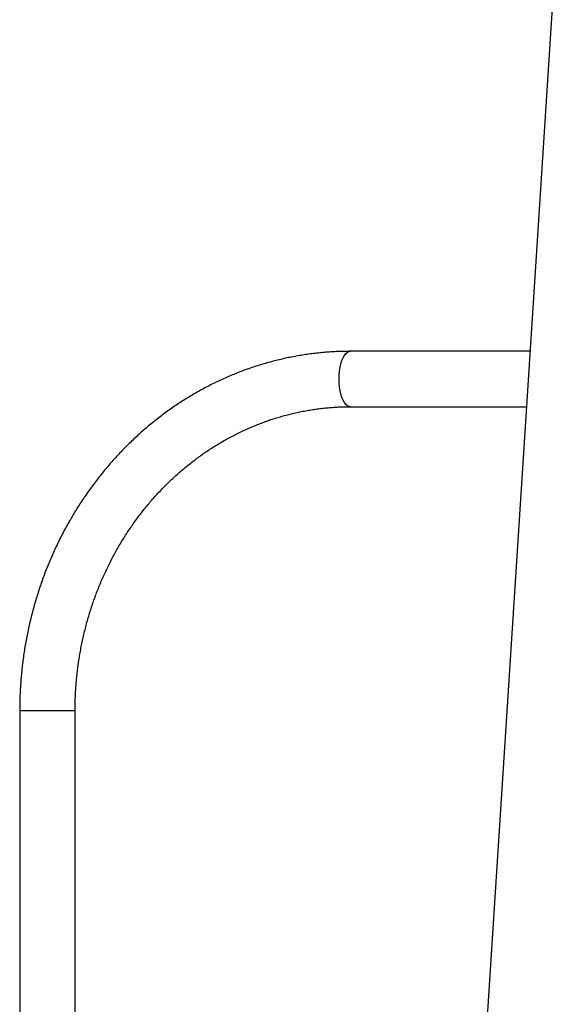
# Model space of a CAD drawing. Extents: x -15338 to 7018, y -1656 to 3245.
# Drawn here: x -14603 to -14277, y 1030 to 1623 of the extents above; entities that cross this region are included whole.
import ezdxf

# ---------------------------------------------------------------- set-up
doc = ezdxf.new("R2010")
doc.units = 0

msp = doc.modelspace()

# ---------------------------------------------------------------- linework, layer by layer
at = {"color": 7, "linetype": 'Continuous'}
for p, q in [((-14277.41, 1698.62), (-14422.47, -553.23)), ((-14295.13, 1423.5), (-14403.44, 1423.5)), ((-14403.44, 1390.1), (-14297.28, 1390.1)), ((-14602.85, 1206.8), (-14602.85, -1443.2)), ((-14592.94, 1206.8), (-14602.85, 1206.8)), ((-14569.45, 1206.8), (-14592.94, 1206.8)), ((-14569.45, -1443.2), (-14569.45, 1206.8))]:
    msp.add_line(p, q, dxfattribs=at)
for points in [[(-14403.44, 1423.5), (-14404.11, 1423.5), (-14404.78, 1423.49), (-14405.46, 1423.48), (-14406.14, 1423.48), (-14406.83, 1423.47), (-14407.53, 1423.46), (-14408.24, 1423.44), (-14408.97, 1423.42), (-14409.72, 1423.4), (-14410.49, 1423.37), (-14411.27, 1423.34), (-14412.07, 1423.3), (-14412.89, 1423.26), (-14413.72, 1423.22), (-14414.57, 1423.17), (-14415.44, 1423.11), (-14416.33, 1423.05), (-14417.24, 1422.98), (-14418.15, 1422.91), (-14419.08, 1422.83), (-14420.01, 1422.75), (-14420.95, 1422.66), (-14421.9, 1422.57), (-14422.85, 1422.47), (-14423.79, 1422.37), (-14424.74, 1422.26), (-14425.69, 1422.15), (-14426.63, 1422.03), (-14427.58, 1421.91), (-14428.52, 1421.78), (-14429.47, 1421.65), (-14430.41, 1421.51), (-14431.35, 1421.37), (-14432.3, 1421.22), (-14433.24, 1421.07), (-14434.18, 1420.91), (-14435.12, 1420.75), (-14436.06, 1420.58), (-14437, 1420.41), (-14437.93, 1420.24), (-14438.87, 1420.06), (-14439.81, 1419.87), (-14440.74, 1419.68), (-14441.68, 1419.48), (-14442.61, 1419.28), (-14443.54, 1419.08), (-14444.48, 1418.87), (-14445.41, 1418.65), (-14446.34, 1418.43), (-14447.27, 1418.21), (-14448.2, 1417.98), (-14449.12, 1417.74), (-14450.05, 1417.5), (-14450.97, 1417.26), (-14451.9, 1417.01), (-14452.82, 1416.76), (-14453.74, 1416.5), (-14454.66, 1416.24), (-14455.58, 1415.97), (-14456.5, 1415.69), (-14457.42, 1415.42), (-14458.33, 1415.13), (-14459.25, 1414.85), (-14460.16, 1414.56), (-14461.07, 1414.26), (-14461.98, 1413.96), (-14462.89, 1413.65), (-14463.8, 1413.34), (-14464.71, 1413.03), (-14465.61, 1412.71), (-14466.52, 1412.38), (-14467.42, 1412.05), (-14468.32, 1411.72), (-14469.22, 1411.38), (-14470.12, 1411.04), (-14471.01, 1410.69), (-14471.91, 1410.34), (-14472.8, 1409.98), (-14473.69, 1409.62), (-14474.58, 1409.25), (-14475.47, 1408.88), (-14476.36, 1408.5), (-14477.24, 1408.12), (-14478.13, 1407.74), (-14479.01, 1407.35), (-14479.89, 1406.95), (-14480.77, 1406.55), (-14481.65, 1406.15), (-14482.52, 1405.74), (-14483.39, 1405.33), (-14484.27, 1404.91), (-14485.13, 1404.49), (-14486, 1404.07), (-14486.87, 1403.64), (-14487.73, 1403.2), (-14488.59, 1402.76), (-14489.45, 1402.32), (-14490.31, 1401.87), (-14491.17, 1401.42), (-14492.02, 1400.96), (-14492.87, 1400.5), (-14493.72, 1400.03), (-14494.57, 1399.56), (-14495.42, 1399.09), (-14496.26, 1398.61), (-14497.1, 1398.12), (-14497.94, 1397.64), (-14498.78, 1397.14), (-14499.62, 1396.65), (-14500.45, 1396.14), (-14501.28, 1395.64), (-14502.11, 1395.13), (-14502.94, 1394.62), (-14503.76, 1394.1), (-14504.58, 1393.57), (-14505.4, 1393.05), (-14506.22, 1392.52), (-14507.03, 1391.98), (-14507.85, 1391.44), (-14508.66, 1390.9), (-14509.47, 1390.35), (-14510.27, 1389.8), (-14511.07, 1389.24), (-14511.87, 1388.68), (-14512.67, 1388.12), (-14513.47, 1387.55), (-14514.26, 1386.97), (-14515.05, 1386.4), (-14515.84, 1385.82), (-14516.63, 1385.23), (-14517.41, 1384.64), (-14518.19, 1384.05), (-14518.97, 1383.45), (-14519.74, 1382.85), (-14520.51, 1382.24), (-14521.28, 1381.63), (-14522.05, 1381.02), (-14522.82, 1380.4), (-14523.58, 1379.78), (-14524.34, 1379.16), (-14525.09, 1378.53), (-14525.85, 1377.89), (-14526.6, 1377.26), (-14527.34, 1376.61), (-14528.09, 1375.97), (-14528.83, 1375.32), (-14529.57, 1374.67), (-14530.31, 1374.01), (-14531.04, 1373.35), (-14531.77, 1372.69), (-14532.5, 1372.02), (-14533.22, 1371.35), (-14533.95, 1370.67), (-14534.67, 1369.99), (-14535.38, 1369.31), (-14536.09, 1368.62), (-14536.8, 1367.93), (-14537.51, 1367.24), (-14538.22, 1366.54), (-14538.92, 1365.84), (-14539.61, 1365.13), (-14540.31, 1364.42), (-14541, 1363.71), (-14541.69, 1362.99), (-14542.37, 1362.27), (-14543.05, 1361.55), (-14543.73, 1360.83), (-14544.41, 1360.09), (-14545.08, 1359.36), (-14545.75, 1358.62), (-14546.42, 1357.88), (-14547.08, 1357.14), (-14547.74, 1356.39), (-14548.4, 1355.64), (-14549.05, 1354.89), (-14549.7, 1354.13), (-14550.34, 1353.37), (-14550.99, 1352.6), (-14551.63, 1351.83), (-14552.26, 1351.06), (-14552.89, 1350.29), (-14553.52, 1349.51), (-14554.15, 1348.73), (-14554.77, 1347.95), (-14555.39, 1347.16), (-14556.01, 1346.37), (-14556.62, 1345.57), (-14557.23, 1344.78), (-14557.83, 1343.98), (-14558.43, 1343.17), (-14559.03, 1342.37), (-14559.63, 1341.56), (-14560.22, 1340.74), (-14560.8, 1339.93), (-14561.39, 1339.11), (-14561.97, 1338.29), (-14562.54, 1337.46), (-14563.12, 1336.63), (-14563.69, 1335.8), (-14564.25, 1334.97), (-14564.81, 1334.13), (-14565.37, 1333.29), (-14565.93, 1332.45), (-14566.48, 1331.6), (-14567.02, 1330.76), (-14567.57, 1329.91), (-14568.11, 1329.05), (-14568.64, 1328.19), (-14569.17, 1327.33), (-14569.7, 1326.47), (-14570.23, 1325.61), (-14570.75, 1324.74), (-14571.26, 1323.87), (-14571.78, 1323), (-14572.29, 1322.12), (-14572.79, 1321.24), (-14573.29, 1320.36), (-14573.79, 1319.48), (-14574.28, 1318.59), (-14574.77, 1317.7), (-14575.26, 1316.81), (-14575.74, 1315.92), (-14576.22, 1315.02), (-14576.69, 1314.12), (-14577.16, 1313.22), (-14577.63, 1312.32), (-14578.09, 1311.41), (-14578.55, 1310.5), (-14579, 1309.59), (-14579.45, 1308.68), (-14579.9, 1307.76), (-14580.34, 1306.84), (-14580.78, 1305.92), (-14581.21, 1305), (-14581.64, 1304.07), (-14582.07, 1303.15), (-14582.49, 1302.22), (-14582.91, 1301.29), (-14583.32, 1300.35), (-14583.73, 1299.42), (-14584.14, 1298.48), (-14584.54, 1297.54), (-14584.94, 1296.6), (-14585.33, 1295.65), (-14585.72, 1294.71), (-14586.1, 1293.76), (-14586.48, 1292.81), (-14586.86, 1291.86), (-14587.23, 1290.9), (-14587.6, 1289.95), (-14587.96, 1288.99), (-14588.32, 1288.03), (-14588.68, 1287.07), (-14589.03, 1286.1), (-14589.37, 1285.14), (-14589.72, 1284.17), (-14590.05, 1283.2), (-14590.39, 1282.23), (-14590.72, 1281.26), (-14591.04, 1280.28), (-14591.36, 1279.31), (-14591.68, 1278.33), (-14591.99, 1277.35), (-14592.3, 1276.37), (-14592.61, 1275.39), (-14592.91, 1274.41), (-14593.2, 1273.42), (-14593.49, 1272.43), (-14593.78, 1271.44), (-14594.06, 1270.45), (-14594.34, 1269.46), (-14594.61, 1268.47), (-14594.88, 1267.48), (-14595.15, 1266.48), (-14595.41, 1265.48), (-14595.66, 1264.48), (-14595.91, 1263.49), (-14596.16, 1262.48), (-14596.4, 1261.48), (-14596.64, 1260.48), (-14596.88, 1259.47), (-14597.11, 1258.47), (-14597.33, 1257.46), (-14597.55, 1256.45), (-14597.77, 1255.44), (-14597.98, 1254.43), (-14598.19, 1253.42), (-14598.39, 1252.41), (-14598.59, 1251.39), (-14598.78, 1250.38), (-14598.97, 1249.36), (-14599.16, 1248.35), (-14599.34, 1247.33), (-14599.51, 1246.31), (-14599.68, 1245.29), (-14599.85, 1244.27), (-14600.01, 1243.25), (-14600.17, 1242.23), (-14600.33, 1241.2), (-14600.47, 1240.18), (-14600.62, 1239.15), (-14600.76, 1238.13), (-14600.89, 1237.1), (-14601.03, 1236.08), (-14601.15, 1235.05), (-14601.27, 1234.02), (-14601.39, 1232.99), (-14601.5, 1231.96), (-14601.61, 1230.93), (-14601.72, 1229.9), (-14601.82, 1228.87), (-14601.91, 1227.84), (-14602, 1226.81), (-14602.09, 1225.78), (-14602.17, 1224.75), (-14602.24, 1223.74), (-14602.31, 1222.73), (-14602.38, 1221.73), (-14602.44, 1220.75), (-14602.5, 1219.78), (-14602.55, 1218.84), (-14602.6, 1217.91), (-14602.64, 1217.01), (-14602.67, 1216.12), (-14602.71, 1215.25), (-14602.74, 1214.4), (-14602.76, 1213.58), (-14602.78, 1212.77), (-14602.8, 1211.98), (-14602.81, 1211.21), (-14602.82, 1210.45), (-14602.83, 1209.71), (-14602.84, 1208.97), (-14602.84, 1208.24), (-14602.85, 1207.52), (-14602.85, 1206.8)], [(-14410.24, 1406.8), (-14410.16, 1409.23), (-14409.95, 1411.61), (-14409.59, 1413.89), (-14409.11, 1416.02), (-14408.5, 1417.95), (-14407.79, 1419.64), (-14406.98, 1421.06), (-14406.1, 1422.17), (-14405.16, 1422.96), (-14404.19, 1423.4), (-14403.44, 1423.5)], [(-14403.44, 1390.1), (-14404.19, 1390.2), (-14405.16, 1390.64), (-14406.1, 1391.43), (-14406.98, 1392.55), (-14407.79, 1393.96), (-14408.5, 1395.66), (-14409.11, 1397.59), (-14409.59, 1399.71), (-14409.95, 1401.99), (-14410.16, 1404.37), (-14410.24, 1406.8)], [(-14569.45, 1206.8), (-14569.45, 1207.44), (-14569.44, 1208.08), (-14569.44, 1208.73), (-14569.43, 1209.38), (-14569.43, 1210.04), (-14569.42, 1210.72), (-14569.4, 1211.4), (-14569.39, 1212.11), (-14569.37, 1212.84), (-14569.34, 1213.58), (-14569.32, 1214.34), (-14569.29, 1215.13), (-14569.25, 1215.93), (-14569.21, 1216.75), (-14569.17, 1217.59), (-14569.12, 1218.45), (-14569.07, 1219.33), (-14569.01, 1220.22), (-14568.95, 1221.13), (-14568.88, 1222.05), (-14568.8, 1222.98), (-14568.73, 1223.92), (-14568.64, 1224.86), (-14568.56, 1225.8), (-14568.47, 1226.74), (-14568.37, 1227.69), (-14568.27, 1228.63), (-14568.17, 1229.57), (-14568.06, 1230.51), (-14567.94, 1231.45), (-14567.83, 1232.39), (-14567.7, 1233.33), (-14567.58, 1234.27), (-14567.45, 1235.2), (-14567.31, 1236.14), (-14567.17, 1237.07), (-14567.03, 1238.01), (-14566.88, 1238.94), (-14566.73, 1239.88), (-14566.57, 1240.81), (-14566.41, 1241.74), (-14566.24, 1242.67), (-14566.07, 1243.6), (-14565.9, 1244.53), (-14565.72, 1245.45), (-14565.53, 1246.38), (-14565.35, 1247.31), (-14565.15, 1248.23), (-14564.96, 1249.15), (-14564.76, 1250.07), (-14564.55, 1251), (-14564.34, 1251.91), (-14564.13, 1252.83), (-14563.91, 1253.75), (-14563.69, 1254.67), (-14563.46, 1255.58), (-14563.23, 1256.49), (-14563, 1257.4), (-14562.76, 1258.32), (-14562.51, 1259.22), (-14562.27, 1260.13), (-14562.01, 1261.04), (-14561.76, 1261.94), (-14561.5, 1262.85), (-14561.23, 1263.75), (-14560.96, 1264.65), (-14560.69, 1265.55), (-14560.41, 1266.44), (-14560.13, 1267.34), (-14559.84, 1268.23), (-14559.55, 1269.13), (-14559.26, 1270.02), (-14558.96, 1270.91), (-14558.66, 1271.79), (-14558.35, 1272.68), (-14558.04, 1273.56), (-14557.73, 1274.44), (-14557.41, 1275.32), (-14557.08, 1276.2), (-14556.76, 1277.08), (-14556.43, 1277.95), (-14556.09, 1278.83), (-14555.75, 1279.7), (-14555.41, 1280.56), (-14555.06, 1281.43), (-14554.71, 1282.3), (-14554.35, 1283.16), (-14553.99, 1284.02), (-14553.63, 1284.88), (-14553.26, 1285.73), (-14552.89, 1286.59), (-14552.51, 1287.44), (-14552.13, 1288.29), (-14551.75, 1289.14), (-14551.36, 1289.98), (-14550.97, 1290.83), (-14550.57, 1291.67), (-14550.17, 1292.51), (-14549.77, 1293.34), (-14549.36, 1294.18), (-14548.95, 1295.01), (-14548.54, 1295.84), (-14548.12, 1296.67), (-14547.69, 1297.49), (-14547.27, 1298.31), (-14546.84, 1299.13), (-14546.4, 1299.95), (-14545.96, 1300.77), (-14545.52, 1301.58), (-14545.08, 1302.39), (-14544.63, 1303.2), (-14544.17, 1304), (-14543.72, 1304.8), (-14543.26, 1305.6), (-14542.79, 1306.4), (-14542.32, 1307.19), (-14541.85, 1307.99), (-14541.37, 1308.77), (-14540.89, 1309.56), (-14540.41, 1310.34), (-14539.92, 1311.12), (-14539.43, 1311.9), (-14538.94, 1312.68), (-14538.44, 1313.45), (-14537.94, 1314.22), (-14537.44, 1314.98), (-14536.93, 1315.75), (-14536.42, 1316.51), (-14535.9, 1317.27), (-14535.38, 1318.02), (-14534.86, 1318.77), (-14534.33, 1319.52), (-14533.8, 1320.27), (-14533.27, 1321.01), (-14532.73, 1321.75), (-14532.19, 1322.49), (-14531.65, 1323.22), (-14531.1, 1323.95), (-14530.55, 1324.68), (-14530, 1325.4), (-14529.44, 1326.12), (-14528.88, 1326.84), (-14528.32, 1327.56), (-14527.75, 1328.27), (-14527.18, 1328.97), (-14526.6, 1329.68), (-14526.03, 1330.38), (-14525.45, 1331.08), (-14524.86, 1331.77), (-14524.28, 1332.47), (-14523.68, 1333.15), (-14523.09, 1333.84), (-14522.49, 1334.52), (-14521.9, 1335.2), (-14521.29, 1335.87), (-14520.69, 1336.54), (-14520.08, 1337.21), (-14519.46, 1337.88), (-14518.85, 1338.54), (-14518.23, 1339.19), (-14517.61, 1339.85), (-14516.98, 1340.5), (-14516.36, 1341.14), (-14515.73, 1341.79), (-14515.09, 1342.43), (-14514.46, 1343.06), (-14513.82, 1343.69), (-14513.17, 1344.32), (-14512.53, 1344.95), (-14511.88, 1345.57), (-14511.23, 1346.19), (-14510.57, 1346.8), (-14509.92, 1347.41), (-14509.26, 1348.02), (-14508.59, 1348.62), (-14507.93, 1349.22), (-14507.26, 1349.81), (-14506.59, 1350.4), (-14505.91, 1350.99), (-14505.24, 1351.57), (-14504.56, 1352.15), (-14503.88, 1352.73), (-14503.19, 1353.3), (-14502.5, 1353.87), (-14501.81, 1354.43), (-14501.12, 1354.99), (-14500.42, 1355.55), (-14499.73, 1356.1), (-14499.03, 1356.65), (-14498.32, 1357.19), (-14497.62, 1357.73), (-14496.91, 1358.27), (-14496.2, 1358.8), (-14495.48, 1359.33), (-14494.77, 1359.85), (-14494.05, 1360.37), (-14493.33, 1360.89), (-14492.61, 1361.4), (-14491.88, 1361.91), (-14491.15, 1362.41), (-14490.42, 1362.91), (-14489.69, 1363.4), (-14488.95, 1363.89), (-14488.22, 1364.38), (-14487.48, 1364.86), (-14486.74, 1365.34), (-14485.99, 1365.82), (-14485.25, 1366.29), (-14484.5, 1366.75), (-14483.75, 1367.21), (-14482.99, 1367.67), (-14482.24, 1368.12), (-14481.48, 1368.57), (-14480.72, 1369.01), (-14479.96, 1369.45), (-14479.2, 1369.89), (-14478.43, 1370.32), (-14477.67, 1370.75), (-14476.9, 1371.17), (-14476.12, 1371.59), (-14475.35, 1372), (-14474.58, 1372.41), (-14473.8, 1372.81), (-14473.02, 1373.21), (-14472.24, 1373.61), (-14471.46, 1374), (-14470.67, 1374.39), (-14469.88, 1374.77), (-14469.1, 1375.15), (-14468.31, 1375.52), (-14467.51, 1375.89), (-14466.72, 1376.25), (-14465.93, 1376.61), (-14465.13, 1376.97), (-14464.33, 1377.32), (-14463.53, 1377.66), (-14462.73, 1378), (-14461.92, 1378.34), (-14461.12, 1378.67), (-14460.31, 1379), (-14459.5, 1379.32), (-14458.69, 1379.64), (-14457.88, 1379.96), (-14457.07, 1380.27), (-14456.26, 1380.57), (-14455.44, 1380.87), (-14454.62, 1381.17), (-14453.8, 1381.46), (-14452.98, 1381.74), (-14452.16, 1382.02), (-14451.34, 1382.3), (-14450.52, 1382.57), (-14449.69, 1382.84), (-14448.86, 1383.1), (-14448.04, 1383.36), (-14447.21, 1383.61), (-14446.38, 1383.86), (-14445.55, 1384.1), (-14444.71, 1384.34), (-14443.88, 1384.57), (-14443.05, 1384.8), (-14442.21, 1385.03), (-14441.37, 1385.25), (-14440.54, 1385.46), (-14439.7, 1385.67), (-14438.86, 1385.88), (-14438.02, 1386.08), (-14437.17, 1386.27), (-14436.33, 1386.46), (-14435.49, 1386.65), (-14434.64, 1386.83), (-14433.8, 1387.01), (-14432.95, 1387.18), (-14432.11, 1387.35), (-14431.26, 1387.51), (-14430.41, 1387.66), (-14429.56, 1387.82), (-14428.71, 1387.96), (-14427.86, 1388.11), (-14427.01, 1388.24), (-14426.15, 1388.38), (-14425.3, 1388.5), (-14424.45, 1388.63), (-14423.59, 1388.74), (-14422.74, 1388.86), (-14421.89, 1388.97), (-14421.03, 1389.07), (-14420.17, 1389.17), (-14419.32, 1389.26), (-14418.46, 1389.35), (-14417.61, 1389.43), (-14416.77, 1389.51), (-14415.94, 1389.58), (-14415.12, 1389.65), (-14414.31, 1389.71), (-14413.53, 1389.77), (-14412.76, 1389.82), (-14412.01, 1389.86), (-14411.28, 1389.9), (-14410.58, 1389.94), (-14409.89, 1389.97), (-14409.22, 1390), (-14408.57, 1390.02), (-14407.95, 1390.04), (-14407.34, 1390.05), (-14406.75, 1390.07), (-14406.18, 1390.08), (-14405.61, 1390.08), (-14405.06, 1390.09), (-14404.52, 1390.09), (-14403.98, 1390.1), (-14403.44, 1390.1)]]:
    msp.add_lwpolyline(points, dxfattribs=at)

doc.saveas('drawing.dxf')
